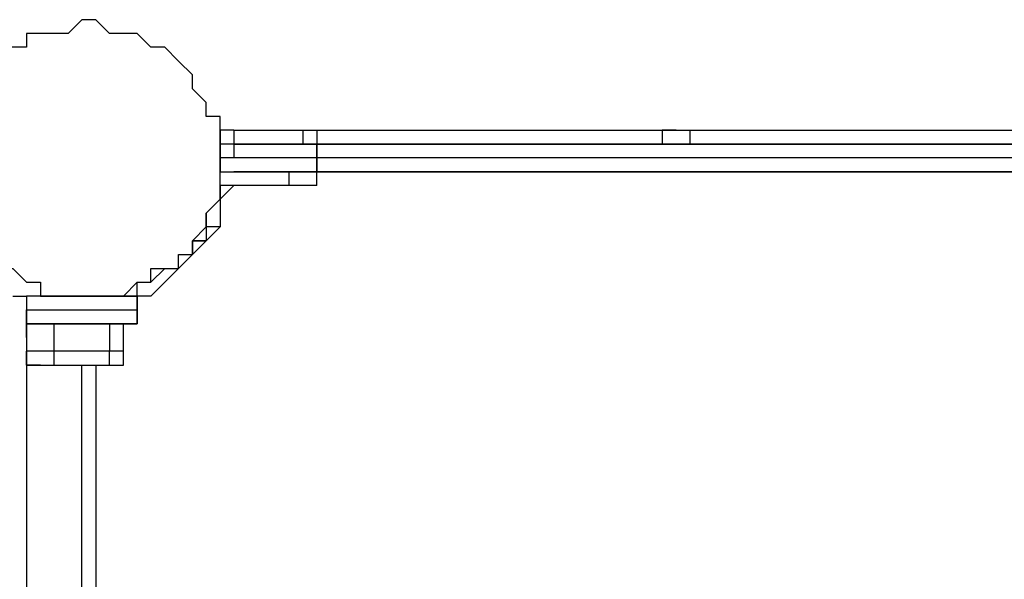
# Model space of a CAD drawing. Units: millimetres. Extents: x -163 to 130, y 46 to 372.
# Drawn here: x -137 to -132, y 158 to 161 of the extents above; entities that cross this region are included whole.
import ezdxf

# ---------------------------------------------------------------- set-up
doc = ezdxf.new("R2010")
doc.units = ezdxf.units.MM
doc.header["$MEASUREMENT"] = 0
doc.layers.add('Ebene 1', color=7, linetype='Continuous', lineweight=0)

msp = doc.modelspace()

# ---------------------------------------------------------------- linework, layer by layer
at = {"layer": 'Ebene 1', "color": 18, "lineweight": 25, "true_color": 0x000000}
for points, knots in [([(-135.9952, 160.2667), (-135.9952, 160.2667), (-135.9952, 160.1961), (-135.9952, 160.1961), (-135.9952, 160.1961), (-135.9952, 160.1255), (-135.9952, 160.1255), (-135.9952, 160.1255), (-135.9952, 160.055), (-135.9952, 160.055), (-135.9952, 160.055), (-136.0658, 159.9845), (-136.0658, 159.9845), (-136.0658, 159.9845), (-136.0658, 159.9139), (-136.0658, 159.9139), (-136.0658, 159.9139), (-136.1363, 159.8433), (-136.1363, 159.8433), (-136.1363, 159.8433), (-136.1363, 159.7728), (-136.1363, 159.7728), (-136.1363, 159.7728), (-136.2069, 159.7728), (-136.2069, 159.7728), (-136.2069, 159.7728), (-136.2069, 159.7022), (-136.2069, 159.7022), (-136.2069, 159.7022), (-136.2775, 159.7022), (-136.2775, 159.7022), (-136.2775, 159.7022), (-136.348, 159.7022), (-136.348, 159.7022), (-136.348, 159.7022), (-136.348, 159.6317), (-136.348, 159.6317), (-136.348, 159.6317), (-136.4186, 159.6317), (-136.4186, 159.6317), (-136.4186, 159.6317), (-136.4891, 159.5611), (-136.4891, 159.5611), (-136.4891, 159.5611), (-136.5597, 159.5611), (-136.5597, 159.5611), (-136.5597, 159.5611), (-136.6302, 159.5611), (-136.6302, 159.5611), (-136.6302, 159.5611), (-136.7008, 159.5611), (-136.7008, 159.5611), (-136.7008, 159.5611), (-136.7713, 159.5611), (-136.7713, 159.5611), (-136.7713, 159.5611), (-136.8419, 159.5611), (-136.8419, 159.5611), (-136.8419, 159.5611), (-136.9125, 159.5611), (-136.9125, 159.5611), (-136.9125, 159.5611), (-136.9125, 159.6317), (-136.9125, 159.6317), (-136.9125, 159.6317), (-136.983, 159.6317), (-136.983, 159.6317), (-136.983, 159.6317), (-137.0536, 159.7022), (-137.0536, 159.7022), (-137.0536, 159.7022), (-137.1241, 159.7022), (-137.1241, 159.7022), (-137.1241, 159.7022), (-137.1947, 159.7728), (-137.1947, 159.7728), (-137.1947, 159.7728), (-137.2652, 159.8433), (-137.2652, 159.8433), (-137.2652, 159.8433), (-137.2652, 159.9139), (-137.2652, 159.9139), (-137.2652, 159.9139), (-137.3358, 159.9845), (-137.3358, 159.9845), (-137.3358, 159.9845), (-137.3358, 160.055), (-137.3358, 160.055), (-137.3358, 160.055), (-137.3358, 160.1255), (-137.3358, 160.1255), (-137.3358, 160.1255), (-137.4063, 160.1961), (-137.4063, 160.1961), (-137.4063, 160.1961), (-137.4063, 160.2667), (-137.4063, 160.2667), (-137.4063, 160.2667), (-137.3358, 160.3372), (-137.3358, 160.3372), (-137.3358, 160.3372), (-137.3358, 160.4078), (-137.3358, 160.4078), (-137.3358, 160.4078), (-137.3358, 160.4783), (-137.3358, 160.4783), (-137.3358, 160.4783), (-137.3358, 160.5489), (-137.3358, 160.5489), (-137.3358, 160.5489), (-137.2652, 160.5489), (-137.2652, 160.5489), (-137.2652, 160.5489), (-137.2652, 160.6194), (-137.2652, 160.6194), (-137.2652, 160.6194), (-137.2652, 160.69), (-137.2652, 160.69), (-137.2652, 160.69), (-137.1947, 160.69), (-137.1947, 160.69), (-137.1947, 160.69), (-137.1947, 160.7605), (-137.1947, 160.7605), (-137.1947, 160.7605), (-137.1241, 160.7605), (-137.1241, 160.7605), (-137.1241, 160.7605), (-137.1241, 160.8311), (-137.1241, 160.8311), (-137.1241, 160.8311), (-137.0536, 160.8311), (-137.0536, 160.8311), (-137.0536, 160.8311), (-136.983, 160.8311), (-136.983, 160.8311), (-136.983, 160.8311), (-136.983, 160.9017), (-136.983, 160.9017), (-136.983, 160.9017), (-136.9125, 160.9017), (-136.9125, 160.9017), (-136.9125, 160.9017), (-136.8419, 160.9017), (-136.8419, 160.9017), (-136.8419, 160.9017), (-136.7713, 160.9017), (-136.7713, 160.9017), (-136.7713, 160.9017), (-136.7008, 160.9722), (-136.7008, 160.9722), (-136.7008, 160.9722), (-136.6302, 160.9722), (-136.6302, 160.9722), (-136.6302, 160.9722), (-136.5597, 160.9017), (-136.5597, 160.9017), (-136.5597, 160.9017), (-136.4891, 160.9017), (-136.4891, 160.9017), (-136.4891, 160.9017), (-136.4186, 160.9017), (-136.4186, 160.9017), (-136.4186, 160.9017), (-136.348, 160.8311), (-136.348, 160.8311), (-136.348, 160.8311), (-136.2775, 160.8311), (-136.2775, 160.8311), (-136.2775, 160.8311), (-136.2069, 160.7605), (-136.2069, 160.7605), (-136.2069, 160.7605), (-136.1363, 160.69), (-136.1363, 160.69), (-136.1363, 160.69), (-136.1363, 160.6194), (-136.1363, 160.6194), (-136.1363, 160.6194), (-136.0658, 160.5489), (-136.0658, 160.5489), (-136.0658, 160.5489), (-136.0658, 160.4783), (-136.0658, 160.4783), (-136.0658, 160.4783), (-135.9952, 160.4783), (-135.9952, 160.4783), (-135.9952, 160.4783), (-135.9952, 160.4078), (-135.9952, 160.4078), (-135.9952, 160.4078), (-135.9952, 160.3372), (-135.9952, 160.3372), (-135.9952, 160.3372), (-135.9952, 160.2667), (-135.9952, 160.2667)], [0, 0, 0, 0, 1, 1, 1, 2, 2, 2, 3, 3, 3, 4, 4, 4, 5, 5, 5, 6, 6, 6, 7, 7, 7, 8, 8, 8, 9, 9, 9, 10, 10, 10, 11, 11, 11, 12, 12, 12, 13, 13, 13, 14, 14, 14, 15, 15, 15, 16, 16, 16, 17, 17, 17, 18, 18, 18, 19, 19, 19, 20, 20, 20, 21, 21, 21, 22, 22, 22, 23, 23, 23, 24, 24, 24, 25, 25, 25, 26, 26, 26, 27, 27, 27, 28, 28, 28, 29, 29, 29, 30, 30, 30, 31, 31, 31, 32, 32, 32, 33, 33, 33, 34, 34, 34, 35, 35, 35, 36, 36, 36, 37, 37, 37, 38, 38, 38, 39, 39, 39, 40, 40, 40, 41, 41, 41, 42, 42, 42, 43, 43, 43, 44, 44, 44, 45, 45, 45, 46, 46, 46, 47, 47, 47, 48, 48, 48, 49, 49, 49, 50, 50, 50, 51, 51, 51, 52, 52, 52, 53, 53, 53, 54, 54, 54, 55, 55, 55, 56, 56, 56, 57, 57, 57, 58, 58, 58, 59, 59, 59, 60, 60, 60, 61, 61, 61, 62, 62, 62, 63, 63, 63, 64, 64, 64, 65, 65, 65, 65]), ([(-135.9247, 160.4078), (-135.9247, 160.4078), (-135.9247, 160.4078), (-135.9247, 160.4078), (-135.9247, 160.4078), (-135.9952, 160.4078), (-135.9952, 160.4078), (-135.9952, 160.4078), (-135.9952, 160.3372), (-135.9952, 160.3372)], [0, 0, 0, 0, 1, 1, 1, 2, 2, 2, 3, 3, 3, 3]), ([(-135.9247, 160.4078), (-135.9247, 160.4078), (-135.9247, 160.4078), (-135.9247, 160.4078), (-135.9247, 160.4078), (-135.9247, 160.3372), (-135.9247, 160.3372)], [0, 0, 0, 0, 1, 1, 1, 2, 2, 2, 2]), ([(-135.5719, 160.4078), (-135.5719, 160.4078), (-135.5719, 160.4078), (-135.5719, 160.4078), (-135.5719, 160.4078), (-135.5719, 160.3372), (-135.5719, 160.3372)], [0, 0, 0, 0, 1, 1, 1, 2, 2, 2, 2]), ([(-135.5719, 160.4078), (-135.5719, 160.4078), (-135.5719, 160.4078), (-135.5719, 160.4078), (-135.5719, 160.4078), (-135.5013, 160.4078), (-135.5013, 160.4078)], [0, 0, 0, 0, 1, 1, 1, 2, 2, 2, 2]), ([(-135.5013, 160.4078), (-135.5013, 160.4078), (-135.5013, 160.4078), (-135.5013, 160.4078), (-135.5013, 160.4078), (-135.5013, 160.3372), (-135.5013, 160.3372)], [0, 0, 0, 0, 1, 1, 1, 2, 2, 2, 2]), ([(-133.6669, 160.4078), (-133.6669, 160.4078), (-133.6669, 160.4078), (-133.6669, 160.4078), (-133.6669, 160.4078), (-133.7375, 160.4078), (-133.7375, 160.4078), (-133.7375, 160.4078), (-133.7375, 160.3372), (-133.7375, 160.3372)], [0, 0, 0, 0, 1, 1, 1, 2, 2, 2, 3, 3, 3, 3]), ([(-133.6669, 160.4078), (-133.6669, 160.4078), (-133.6669, 160.4078), (-133.6669, 160.4078), (-133.6669, 160.4078), (-133.5963, 160.4078), (-133.5963, 160.4078)], [0, 0, 0, 0, 1, 1, 1, 2, 2, 2, 2]), ([(-133.5963, 160.4078), (-133.5963, 160.4078), (-133.5963, 160.4078), (-133.5963, 160.4078), (-133.5963, 160.4078), (-133.5963, 160.3372), (-133.5963, 160.3372)], [0, 0, 0, 0, 1, 1, 1, 2, 2, 2, 2]), ([(-135.9247, 160.3372), (-135.9247, 160.3372), (-135.9247, 160.3372), (-135.9247, 160.3372), (-135.9247, 160.3372), (-135.9247, 160.2667), (-135.9247, 160.2667), (-135.9247, 160.2667), (-135.9952, 160.2667), (-135.9952, 160.2667)], [0, 0, 0, 0, 1, 1, 1, 2, 2, 2, 3, 3, 3, 3]), ([(-135.9247, 160.3372), (-135.9247, 160.3372), (-135.9247, 160.3372), (-135.9247, 160.3372), (-135.9247, 160.3372), (-135.9952, 160.3372), (-135.9952, 160.3372), (-135.9952, 160.3372), (-135.9952, 160.2667), (-135.9952, 160.2667)], [0, 0, 0, 0, 1, 1, 1, 2, 2, 2, 3, 3, 3, 3]), ([(-135.5013, 160.3372), (-135.5013, 160.3372), (-135.5013, 160.3372), (-135.5013, 160.3372), (-135.5013, 160.3372), (-135.5719, 160.3372), (-135.5719, 160.3372)], [0, 0, 0, 0, 1, 1, 1, 2, 2, 2, 2]), ([(-135.5013, 160.3372), (-135.5013, 160.3372), (-135.5013, 160.3372), (-135.5013, 160.3372), (-135.5013, 160.3372), (-135.5013, 160.2667), (-135.5013, 160.2667)], [0, 0, 0, 0, 1, 1, 1, 2, 2, 2, 2]), ([(-135.5013, 160.2667), (-135.5013, 160.2667), (-135.5013, 160.2667), (-135.5013, 160.2667), (-135.5013, 160.2667), (-135.5013, 160.3372), (-135.5013, 160.3372)], [0, 0, 0, 0, 1, 1, 1, 2, 2, 2, 2]), ([(-133.5963, 160.3372), (-133.5963, 160.3372), (-133.6669, 160.3372), (-133.6669, 160.3372), (-133.6669, 160.3372), (-133.7375, 160.3372), (-133.7375, 160.3372)], [0, 0, 0, 0, 1, 1, 1, 2, 2, 2, 2]), ([(-136.0658, 159.9845), (-136.0658, 159.9845), (-136.0658, 159.9845), (-136.0658, 159.9845), (-136.0658, 159.9845), (-135.9952, 160.055), (-135.9952, 160.055), (-135.9952, 160.055), (-135.9952, 160.1255), (-135.9952, 160.1255), (-135.9952, 160.1255), (-135.9952, 160.1961), (-135.9952, 160.1961)], [0, 0, 0, 0, 1, 1, 1, 2, 2, 2, 3, 3, 3, 4, 4, 4, 4]), ([(-135.9952, 160.1255), (-135.9952, 160.1255), (-135.9952, 160.1255), (-135.9952, 160.1255), (-135.9952, 160.1255), (-135.9952, 160.1961), (-135.9952, 160.1961), (-135.9952, 160.1961), (-135.9247, 160.1961), (-135.9247, 160.1961)], [0, 0, 0, 0, 1, 1, 1, 2, 2, 2, 3, 3, 3, 3]), ([(-135.9952, 160.1961), (-135.9952, 160.1961), (-135.9952, 160.1961), (-135.9952, 160.1961), (-135.9952, 160.1961), (-135.9247, 160.1961), (-135.9247, 160.1961)], [0, 0, 0, 0, 1, 1, 1, 2, 2, 2, 2]), ([(-135.9952, 160.1961), (-135.9952, 160.1961), (-135.9952, 160.1961), (-135.9952, 160.1961), (-135.9952, 160.1961), (-135.9247, 160.1961), (-135.9247, 160.1961)], [0, 0, 0, 0, 1, 1, 1, 2, 2, 2, 2]), ([(-135.9247, 160.1255), (-135.9247, 160.1255), (-135.9247, 160.1255), (-135.9247, 160.1255), (-135.9247, 160.1255), (-135.9952, 160.055), (-135.9952, 160.055), (-135.9952, 160.055), (-135.9952, 159.9845), (-135.9952, 159.9845), (-135.9952, 159.9845), (-135.9952, 159.9139), (-135.9952, 159.9139), (-135.9952, 159.9139), (-136.0658, 159.8433), (-136.0658, 159.8433), (-136.0658, 159.8433), (-136.1363, 159.7728), (-136.1363, 159.7728), (-136.1363, 159.7728), (-136.2069, 159.7022), (-136.2069, 159.7022), (-136.2069, 159.7022), (-136.2775, 159.6317), (-136.2775, 159.6317), (-136.2775, 159.6317), (-136.348, 159.5611), (-136.348, 159.5611), (-136.348, 159.5611), (-136.4186, 159.5611), (-136.4186, 159.5611)], [0, 0, 0, 0, 1, 1, 1, 2, 2, 2, 3, 3, 3, 4, 4, 4, 5, 5, 5, 6, 6, 6, 7, 7, 7, 8, 8, 8, 9, 9, 9, 10, 10, 10, 10]), ([(-135.9247, 160.1255), (-135.9247, 160.1255), (-135.9247, 160.1255), (-135.9247, 160.1255), (-135.9247, 160.1255), (-135.9952, 160.1255), (-135.9952, 160.1255)], [0, 0, 0, 0, 1, 1, 1, 2, 2, 2, 2]), ([(-135.9247, 160.1255), (-135.9247, 160.1255), (-135.9247, 160.1255), (-135.9247, 160.1255), (-135.9247, 160.1255), (-135.9952, 160.1255), (-135.9952, 160.1255)], [0, 0, 0, 0, 1, 1, 1, 2, 2, 2, 2]), ([(-135.5013, 160.1255), (-135.5013, 160.1255), (-135.5013, 160.1255), (-135.5013, 160.1255), (-135.5013, 160.1255), (-135.5719, 160.1255), (-135.5719, 160.1255), (-135.5719, 160.1255), (-135.6425, 160.1255), (-135.6425, 160.1255)], [0, 0, 0, 0, 1, 1, 1, 2, 2, 2, 3, 3, 3, 3]), ([(-135.5013, 160.1255), (-135.5013, 160.1255), (-135.5013, 160.1255), (-135.5013, 160.1255), (-135.5013, 160.1255), (-135.5719, 160.1255), (-135.5719, 160.1255), (-135.5719, 160.1255), (-135.6425, 160.1255), (-135.6425, 160.1255)], [0, 0, 0, 0, 1, 1, 1, 2, 2, 2, 3, 3, 3, 3]), ([(-135.9952, 160.055), (-135.9952, 160.055), (-135.9952, 160.055), (-135.9952, 160.055), (-135.9952, 160.055), (-135.9952, 159.9845), (-135.9952, 159.9845), (-135.9952, 159.9845), (-135.9952, 159.9139), (-135.9952, 159.9139), (-135.9952, 159.9139), (-136.0658, 159.9139), (-136.0658, 159.9139), (-136.0658, 159.9139), (-136.0658, 159.8433), (-136.0658, 159.8433)], [0, 0, 0, 0, 1, 1, 1, 2, 2, 2, 3, 3, 3, 4, 4, 4, 5, 5, 5, 5]), ([(-135.9952, 160.055), (-135.9952, 160.055), (-135.9952, 160.055), (-135.9952, 160.055), (-135.9952, 160.055), (-136.0658, 159.9845), (-136.0658, 159.9845)], [0, 0, 0, 0, 1, 1, 1, 2, 2, 2, 2]), ([(-135.9952, 160.055), (-135.9952, 160.055), (-135.9952, 160.055), (-135.9952, 160.055), (-135.9952, 160.055), (-136.0658, 159.9845), (-136.0658, 159.9845), (-136.0658, 159.9845), (-136.0658, 159.9139), (-136.0658, 159.9139)], [0, 0, 0, 0, 1, 1, 1, 2, 2, 2, 3, 3, 3, 3]), ([(-135.9952, 160.055), (-135.9952, 160.055), (-135.9952, 160.055), (-135.9952, 160.055), (-135.9952, 160.055), (-135.9952, 159.9845), (-135.9952, 159.9845), (-135.9952, 159.9845), (-135.9952, 159.9139), (-135.9952, 159.9139), (-135.9952, 159.9139), (-136.0658, 159.9139), (-136.0658, 159.9139), (-136.0658, 159.9139), (-136.0658, 159.8433), (-136.0658, 159.8433)], [0, 0, 0, 0, 1, 1, 1, 2, 2, 2, 3, 3, 3, 4, 4, 4, 5, 5, 5, 5]), ([(-136.0658, 159.9139), (-136.0658, 159.9139), (-136.1363, 159.8433), (-136.1363, 159.8433), (-136.1363, 159.8433), (-136.1363, 159.7728), (-136.1363, 159.7728)], [0, 0, 0, 0, 1, 1, 1, 2, 2, 2, 2]), ([(-136.0658, 159.9139), (-136.0658, 159.9139), (-136.0658, 159.9139), (-136.0658, 159.9139), (-136.0658, 159.9139), (-136.0658, 159.8433), (-136.0658, 159.8433)], [0, 0, 0, 0, 1, 1, 1, 2, 2, 2, 2]), ([(-136.0658, 159.9139), (-136.0658, 159.9139), (-136.0658, 159.9139), (-136.0658, 159.9139), (-136.0658, 159.9139), (-136.0658, 159.8433), (-136.0658, 159.8433)], [0, 0, 0, 0, 1, 1, 1, 2, 2, 2, 2]), ([(-136.0658, 159.8433), (-136.0658, 159.8433), (-136.0658, 159.8433), (-136.0658, 159.8433), (-136.0658, 159.8433), (-136.1363, 159.8433), (-136.1363, 159.8433), (-136.1363, 159.8433), (-136.1363, 159.7728), (-136.1363, 159.7728)], [0, 0, 0, 0, 1, 1, 1, 2, 2, 2, 3, 3, 3, 3]), ([(-136.6302, 159.5611), (-136.6302, 159.5611), (-136.6302, 159.5611), (-136.6302, 159.5611), (-136.6302, 159.5611), (-136.5597, 159.5611), (-136.5597, 159.5611), (-136.5597, 159.5611), (-136.4891, 159.5611), (-136.4891, 159.5611), (-136.4891, 159.5611), (-136.4186, 159.5611), (-136.4186, 159.5611), (-136.4186, 159.5611), (-136.4186, 159.6317), (-136.4186, 159.6317), (-136.4186, 159.6317), (-136.348, 159.6317), (-136.348, 159.6317), (-136.348, 159.6317), (-136.2775, 159.7022), (-136.2775, 159.7022), (-136.2775, 159.7022), (-136.2069, 159.7022), (-136.2069, 159.7022), (-136.2069, 159.7022), (-136.2069, 159.7728), (-136.2069, 159.7728)], [0, 0, 0, 0, 1, 1, 1, 2, 2, 2, 3, 3, 3, 4, 4, 4, 5, 5, 5, 6, 6, 6, 7, 7, 7, 8, 8, 8, 9, 9, 9, 9]), ([(-136.2069, 159.7728), (-136.2069, 159.7728), (-136.2069, 159.7728), (-136.2069, 159.7728), (-136.2069, 159.7728), (-136.1363, 159.7728), (-136.1363, 159.7728)], [0, 0, 0, 0, 1, 1, 1, 2, 2, 2, 2]), ([(-136.2069, 159.7728), (-136.2069, 159.7728), (-136.2069, 159.7728), (-136.2069, 159.7728), (-136.2069, 159.7728), (-136.1363, 159.7728), (-136.1363, 159.7728)], [0, 0, 0, 0, 1, 1, 1, 2, 2, 2, 2]), ([(-137.0536, 159.5611), (-137.0536, 159.5611), (-137.0536, 159.5611), (-137.0536, 159.5611), (-137.0536, 159.5611), (-136.983, 159.5611), (-136.983, 159.5611)], [0, 0, 0, 0, 1, 1, 1, 2, 2, 2, 2]), ([(-136.983, 159.5611), (-136.983, 159.5611), (-136.983, 159.5611), (-136.983, 159.5611), (-136.983, 159.5611), (-136.983, 159.4905), (-136.983, 159.4905)], [0, 0, 0, 0, 1, 1, 1, 2, 2, 2, 2]), ([(-136.4186, 159.5611), (-136.4186, 159.5611), (-136.4891, 159.5611), (-136.4891, 159.5611), (-136.4891, 159.5611), (-136.5597, 159.5611), (-136.5597, 159.5611), (-136.5597, 159.5611), (-136.6302, 159.5611), (-136.6302, 159.5611), (-136.6302, 159.5611), (-136.7008, 159.5611), (-136.7008, 159.5611), (-136.7008, 159.5611), (-136.7713, 159.5611), (-136.7713, 159.5611), (-136.7713, 159.5611), (-136.8419, 159.5611), (-136.8419, 159.5611), (-136.8419, 159.5611), (-136.9125, 159.5611), (-136.9125, 159.5611), (-136.9125, 159.5611), (-136.983, 159.5611), (-136.983, 159.5611)], [0, 0, 0, 0, 1, 1, 1, 2, 2, 2, 3, 3, 3, 4, 4, 4, 5, 5, 5, 6, 6, 6, 7, 7, 7, 8, 8, 8, 8]), ([(-136.983, 159.5611), (-136.983, 159.5611), (-136.983, 159.5611), (-136.983, 159.5611), (-136.983, 159.5611), (-136.983, 159.4905), (-136.983, 159.4905)], [0, 0, 0, 0, 1, 1, 1, 2, 2, 2, 2]), ([(-136.4186, 159.5611), (-136.4186, 159.5611), (-136.4186, 159.5611), (-136.4186, 159.5611), (-136.4186, 159.5611), (-136.4186, 159.4905), (-136.4186, 159.4905)], [0, 0, 0, 0, 1, 1, 1, 2, 2, 2, 2]), ([(-136.4186, 159.4905), (-136.4186, 159.4905), (-136.4186, 159.4905), (-136.4186, 159.4905), (-136.4186, 159.4905), (-136.4186, 159.5611), (-136.4186, 159.5611)], [0, 0, 0, 0, 1, 1, 1, 2, 2, 2, 2]), ([(-136.983, 159.4905), (-136.983, 159.4905), (-136.983, 159.4905), (-136.983, 159.4905), (-136.983, 159.4905), (-136.9125, 159.4905), (-136.9125, 159.4905), (-136.9125, 159.4905), (-136.8419, 159.4905), (-136.8419, 159.4905), (-136.8419, 159.4905), (-136.7713, 159.4905), (-136.7713, 159.4905), (-136.7713, 159.4905), (-136.7008, 159.4905), (-136.7008, 159.4905), (-136.7008, 159.4905), (-136.6302, 159.4905), (-136.6302, 159.4905), (-136.6302, 159.4905), (-136.5597, 159.4905), (-136.5597, 159.4905), (-136.5597, 159.4905), (-136.4891, 159.4905), (-136.4891, 159.4905), (-136.4891, 159.4905), (-136.4186, 159.4905), (-136.4186, 159.4905)], [0, 0, 0, 0, 1, 1, 1, 2, 2, 2, 3, 3, 3, 4, 4, 4, 5, 5, 5, 6, 6, 6, 7, 7, 7, 8, 8, 8, 9, 9, 9, 9]), ([(-136.4186, 159.42), (-136.4186, 159.42), (-136.4186, 159.42), (-136.4186, 159.42), (-136.4186, 159.42), (-136.4891, 159.42), (-136.4891, 159.42), (-136.4891, 159.42), (-136.5597, 159.42), (-136.5597, 159.42), (-136.5597, 159.42), (-136.6302, 159.42), (-136.6302, 159.42), (-136.6302, 159.42), (-136.7008, 159.42), (-136.7008, 159.42), (-136.7008, 159.42), (-136.7713, 159.42), (-136.7713, 159.42), (-136.7713, 159.42), (-136.8419, 159.42), (-136.8419, 159.42), (-136.8419, 159.42), (-136.9125, 159.42), (-136.9125, 159.42), (-136.9125, 159.42), (-136.983, 159.42), (-136.983, 159.42)], [0, 0, 0, 0, 1, 1, 1, 2, 2, 2, 3, 3, 3, 4, 4, 4, 5, 5, 5, 6, 6, 6, 7, 7, 7, 8, 8, 8, 9, 9, 9, 9]), ([(-136.983, 159.42), (-136.983, 159.42), (-136.9125, 159.42), (-136.9125, 159.42), (-136.9125, 159.42), (-136.8419, 159.42), (-136.8419, 159.42), (-136.8419, 159.42), (-136.7713, 159.42), (-136.7713, 159.42), (-136.7713, 159.42), (-136.7008, 159.42), (-136.7008, 159.42), (-136.7008, 159.42), (-136.6302, 159.42), (-136.6302, 159.42), (-136.6302, 159.42), (-136.5597, 159.42), (-136.5597, 159.42), (-136.5597, 159.42), (-136.4891, 159.42), (-136.4891, 159.42), (-136.4891, 159.42), (-136.4186, 159.42), (-136.4186, 159.42)], [0, 0, 0, 0, 1, 1, 1, 2, 2, 2, 3, 3, 3, 4, 4, 4, 5, 5, 5, 6, 6, 6, 7, 7, 7, 8, 8, 8, 8]), ([(-136.8419, 159.2789), (-136.8419, 159.2789), (-136.9125, 159.2789), (-136.9125, 159.2789), (-136.9125, 159.2789), (-136.983, 159.2789), (-136.983, 159.2789)], [0, 0, 0, 0, 1, 1, 1, 2, 2, 2, 2]), ([(-136.9125, 159.2083), (-136.9125, 159.2083), (-136.9125, 159.2083), (-136.9125, 159.2083), (-136.9125, 159.2083), (-136.983, 159.2083), (-136.983, 159.2083), (-136.983, 159.2083), (-136.983, 159.2789), (-136.983, 159.2789)], [0, 0, 0, 0, 1, 1, 1, 2, 2, 2, 3, 3, 3, 3]), ([(-136.983, 159.2083), (-136.983, 159.2083), (-136.983, 159.2083), (-136.983, 159.2083), (-136.983, 159.2083), (-136.983, 159.2789), (-136.983, 159.2789)], [0, 0, 0, 0, 1, 1, 1, 2, 2, 2, 2]), ([(-136.983, 159.2083), (-136.983, 159.2083), (-136.983, 159.2083), (-136.983, 159.2083), (-136.983, 159.2083), (-136.983, 159.2789), (-136.983, 159.2789)], [0, 0, 0, 0, 1, 1, 1, 2, 2, 2, 2]), ([(-136.8419, 159.2083), (-136.8419, 159.2083), (-136.8419, 159.2083), (-136.8419, 159.2083), (-136.8419, 159.2083), (-136.8419, 159.2789), (-136.8419, 159.2789)], [0, 0, 0, 0, 1, 1, 1, 2, 2, 2, 2]), ([(-136.5597, 159.2083), (-136.5597, 159.2083), (-136.5597, 159.2083), (-136.5597, 159.2083), (-136.5597, 159.2083), (-136.5597, 159.2789), (-136.5597, 159.2789)], [0, 0, 0, 0, 1, 1, 1, 2, 2, 2, 2]), ([(-136.4891, 159.2789), (-136.4891, 159.2789), (-136.4891, 159.2789), (-136.4891, 159.2789), (-136.4891, 159.2789), (-136.5597, 159.2789), (-136.5597, 159.2789)], [0, 0, 0, 0, 1, 1, 1, 2, 2, 2, 2]), ([(-136.4891, 159.2083), (-136.4891, 159.2083), (-136.4891, 159.2083), (-136.4891, 159.2083), (-136.4891, 159.2083), (-136.4891, 159.2789), (-136.4891, 159.2789)], [0, 0, 0, 0, 1, 1, 1, 2, 2, 2, 2]), ([(-136.983, 159.2083), (-136.983, 159.2083), (-136.983, 159.2083), (-136.983, 159.2083), (-136.983, 159.2083), (-136.9125, 159.2083), (-136.9125, 159.2083)], [0, 0, 0, 0, 1, 1, 1, 2, 2, 2, 2]), ([(-136.9125, 159.2083), (-136.9125, 159.2083), (-136.9125, 159.2083), (-136.9125, 159.2083), (-136.9125, 159.2083), (-136.8419, 159.2083), (-136.8419, 159.2083)], [0, 0, 0, 0, 1, 1, 1, 2, 2, 2, 2]), ([(-136.5597, 159.2083), (-136.5597, 159.2083), (-136.5597, 159.2083), (-136.5597, 159.2083), (-136.5597, 159.2083), (-136.4891, 159.2083), (-136.4891, 159.2083)], [0, 0, 0, 0, 1, 1, 1, 2, 2, 2, 2])]:
    msp.add_open_spline(points, degree=3, knots=knots, dxfattribs=at)
for points in [[(-135.9247, 160.4078), (-135.9247, 160.4078), (-135.5719, 160.4078), (-135.5719, 160.4078)], [(-135.5013, 160.4078), (-135.5013, 160.4078), (-133.6669, 160.4078), (-133.6669, 160.4078)], [(-133.5963, 160.4078), (-133.5963, 160.4078), (-129.6452, 160.4078), (-129.6452, 160.4078)], [(-135.9247, 160.3372), (-135.9247, 160.3372), (-135.9952, 160.3372), (-135.9952, 160.3372)], [(-135.9952, 160.2667), (-135.9952, 160.2667), (-135.9952, 160.3372), (-135.9952, 160.3372)], [(-135.5719, 160.3372), (-135.5719, 160.3372), (-135.9247, 160.3372), (-135.9247, 160.3372)], [(-135.9247, 160.3372), (-135.9247, 160.3372), (-135.5013, 160.3372), (-135.5013, 160.3372)], [(-135.9247, 160.3372), (-135.9247, 160.3372), (-135.9247, 160.3372), (-135.9247, 160.3372)], [(-135.5719, 160.3372), (-135.5719, 160.3372), (-135.5719, 160.3372), (-135.5719, 160.3372)], [(-133.7375, 160.3372), (-133.7375, 160.3372), (-135.5013, 160.3372), (-135.5013, 160.3372)], [(-135.5013, 160.3372), (-135.5013, 160.3372), (-131.3386, 160.3372), (-131.3386, 160.3372)], [(-135.5013, 160.3372), (-135.5013, 160.3372), (-135.5013, 160.3372), (-135.5013, 160.3372)], [(-133.7375, 160.3372), (-133.7375, 160.3372), (-133.7375, 160.3372), (-133.7375, 160.3372)], [(-129.5747, 160.3372), (-129.5747, 160.3372), (-133.5963, 160.3372), (-133.5963, 160.3372)], [(-133.5963, 160.3372), (-133.5963, 160.3372), (-133.5963, 160.3372), (-133.5963, 160.3372)], [(-135.9952, 160.1961), (-135.9952, 160.1961), (-135.9952, 160.2667), (-135.9952, 160.2667)], [(-135.9952, 160.2667), (-135.9952, 160.2667), (-135.9952, 160.2667), (-135.9952, 160.2667)], [(-135.9952, 160.2667), (-135.9952, 160.2667), (-135.9952, 160.2667), (-135.9952, 160.2667)], [(-135.5013, 160.2667), (-135.5013, 160.2667), (-135.9952, 160.2667), (-135.9952, 160.2667)], [(-135.9952, 160.2667), (-135.9952, 160.2667), (-135.9952, 160.2667), (-135.9952, 160.2667)], [(-135.9952, 160.2667), (-135.9952, 160.2667), (-135.9952, 160.1961), (-135.9952, 160.1961)], [(-135.9952, 160.1961), (-135.9952, 160.1961), (-135.9952, 160.2667), (-135.9952, 160.2667)], [(-135.9952, 160.2667), (-135.9952, 160.2667), (-135.9952, 160.2667), (-135.9952, 160.2667)], [(-135.9952, 160.2667), (-135.9952, 160.2667), (-135.9952, 160.2667), (-135.9952, 160.2667)], [(-135.5013, 160.2667), (-135.5013, 160.2667), (-135.5013, 160.2667), (-135.5013, 160.2667)], [(-135.5013, 160.2667), (-135.5013, 160.2667), (-135.5013, 160.1961), (-135.5013, 160.1961)], [(-135.5013, 160.1961), (-135.5013, 160.1961), (-135.5013, 160.2667), (-135.5013, 160.2667)], [(-131.3386, 160.2667), (-131.3386, 160.2667), (-135.5013, 160.2667), (-135.5013, 160.2667)], [(-135.9952, 160.1961), (-135.9952, 160.1961), (-135.9952, 160.1961), (-135.9952, 160.1961)], [(-135.9952, 160.1961), (-135.9952, 160.1961), (-135.5013, 160.1961), (-135.5013, 160.1961)], [(-135.9952, 160.1961), (-135.9952, 160.1961), (-135.9952, 160.1961), (-135.9952, 160.1961)], [(-135.9952, 160.1961), (-135.9952, 160.1961), (-135.9952, 160.1961), (-135.9952, 160.1961)], [(-135.9952, 160.1961), (-135.9952, 160.1961), (-135.9952, 160.1961), (-135.9952, 160.1961)], [(-135.9952, 160.1961), (-135.9952, 160.1961), (-135.9952, 160.1961), (-135.9952, 160.1961)], [(-135.5013, 160.1961), (-135.5013, 160.1961), (-135.9247, 160.1961), (-135.9247, 160.1961)], [(-135.6425, 160.1255), (-135.6425, 160.1255), (-135.6425, 160.1961), (-135.6425, 160.1961)], [(-135.5013, 160.1255), (-135.5013, 160.1255), (-135.5013, 160.1961), (-135.5013, 160.1961)], [(-135.5013, 160.1961), (-135.5013, 160.1961), (-135.5013, 160.1961), (-135.5013, 160.1961)], [(-135.5013, 160.1961), (-135.5013, 160.1961), (-135.5013, 160.1961), (-135.5013, 160.1961)], [(-135.5013, 160.1961), (-135.5013, 160.1961), (-135.5013, 160.1961), (-135.5013, 160.1961)], [(-135.5013, 160.1961), (-135.5013, 160.1961), (-131.3386, 160.1961), (-131.3386, 160.1961)], [(-131.3386, 160.1961), (-131.3386, 160.1961), (-135.5013, 160.1961), (-135.5013, 160.1961)], [(-135.9952, 160.1255), (-135.9952, 160.1255), (-135.9952, 160.055), (-135.9952, 160.055)], [(-135.9952, 160.055), (-135.9952, 160.055), (-135.9952, 160.1255), (-135.9952, 160.1255)], [(-135.9952, 160.1255), (-135.9952, 160.1255), (-135.9952, 160.055), (-135.9952, 160.055)], [(-135.9952, 160.055), (-135.9952, 160.055), (-135.9952, 160.1255), (-135.9952, 160.1255)], [(-135.6425, 160.1255), (-135.6425, 160.1255), (-135.9247, 160.1255), (-135.9247, 160.1255)], [(-135.6425, 160.1255), (-135.6425, 160.1255), (-135.9247, 160.1255), (-135.9247, 160.1255)], [(-135.6425, 160.1255), (-135.6425, 160.1255), (-135.6425, 160.1255), (-135.6425, 160.1255)], [(-135.5013, 160.1255), (-135.5013, 160.1255), (-135.5013, 160.1255), (-135.5013, 160.1255)], [(-136.0658, 159.9139), (-136.0658, 159.9139), (-136.0658, 159.9139), (-136.0658, 159.9139)], [(-136.0658, 159.9139), (-136.0658, 159.9139), (-136.0658, 159.9139), (-136.0658, 159.9139)], [(-136.0658, 159.9139), (-136.0658, 159.9139), (-136.0658, 159.8433), (-136.0658, 159.8433)], [(-136.0658, 159.9139), (-136.0658, 159.9139), (-136.0658, 159.9139), (-136.0658, 159.9139)], [(-136.0658, 159.9139), (-136.0658, 159.9139), (-136.0658, 159.9139), (-136.0658, 159.9139)], [(-136.1363, 159.8433), (-136.1363, 159.8433), (-136.0658, 159.8433), (-136.0658, 159.8433)], [(-136.1363, 159.8433), (-136.1363, 159.8433), (-136.0658, 159.8433), (-136.0658, 159.8433)], [(-136.1363, 159.8433), (-136.1363, 159.8433), (-136.1363, 159.8433), (-136.1363, 159.8433)], [(-136.0658, 159.8433), (-136.0658, 159.8433), (-136.0658, 159.8433), (-136.0658, 159.8433)], [(-136.2069, 159.7728), (-136.2069, 159.7728), (-136.2069, 159.7728), (-136.2069, 159.7728)], [(-136.1363, 159.7728), (-136.1363, 159.7728), (-136.1363, 159.7728), (-136.1363, 159.7728)], [(-136.983, 159.5611), (-136.983, 159.5611), (-136.983, 159.4905), (-136.983, 159.4905)], [(-136.983, 159.5611), (-136.983, 159.5611), (-136.983, 159.5611), (-136.983, 159.5611)], [(-136.6302, 159.5611), (-136.6302, 159.5611), (-136.6302, 159.5611), (-136.6302, 159.5611)], [(-136.983, 159.42), (-136.983, 159.42), (-136.983, 159.4905), (-136.983, 159.4905)], [(-136.983, 159.4905), (-136.983, 159.4905), (-136.983, 159.4905), (-136.983, 159.4905)], [(-136.983, 159.4905), (-136.983, 159.4905), (-136.983, 159.42), (-136.983, 159.42)], [(-136.4186, 159.4905), (-136.4186, 159.4905), (-136.4186, 159.42), (-136.4186, 159.42)], [(-136.4186, 159.4905), (-136.4186, 159.4905), (-136.4186, 159.4905), (-136.4186, 159.4905)], [(-136.4186, 159.42), (-136.4186, 159.42), (-136.4186, 159.4905), (-136.4186, 159.4905)], [(-136.983, 159.42), (-136.983, 159.42), (-136.983, 159.42), (-136.983, 159.42)], [(-136.983, 159.42), (-136.983, 159.42), (-136.983, 159.42), (-136.983, 159.42)], [(-136.983, 159.42), (-136.983, 159.42), (-136.983, 159.42), (-136.983, 159.42)], [(-136.983, 159.3494), (-136.983, 159.3494), (-136.983, 159.42), (-136.983, 159.42)], [(-136.983, 159.42), (-136.983, 159.42), (-136.983, 159.2789), (-136.983, 159.2789)], [(-136.983, 159.3494), (-136.983, 159.3494), (-136.983, 159.42), (-136.983, 159.42)], [(-136.983, 159.42), (-136.983, 159.42), (-136.983, 159.42), (-136.983, 159.42)], [(-136.983, 159.42), (-136.983, 159.42), (-136.983, 159.42), (-136.983, 159.42)], [(-136.983, 159.42), (-136.983, 159.42), (-136.983, 159.42), (-136.983, 159.42)], [(-136.983, 159.42), (-136.983, 159.42), (-136.983, 151.0239), (-136.983, 151.0239)], [(-136.8419, 159.2789), (-136.8419, 159.2789), (-136.8419, 159.42), (-136.8419, 159.42)], [(-136.5597, 159.42), (-136.5597, 159.42), (-136.5597, 159.2789), (-136.5597, 159.2789)], [(-136.4891, 159.2789), (-136.4891, 159.2789), (-136.4891, 159.42), (-136.4891, 159.42)], [(-136.4186, 159.42), (-136.4186, 159.42), (-136.4186, 159.42), (-136.4186, 159.42)], [(-136.4186, 159.42), (-136.4186, 159.42), (-136.4186, 159.42), (-136.4186, 159.42)], [(-136.4186, 159.42), (-136.4186, 159.42), (-136.4186, 159.42), (-136.4186, 159.42)], [(-136.983, 159.3494), (-136.983, 159.3494), (-136.983, 159.2789), (-136.983, 159.2789)], [(-136.983, 159.3494), (-136.983, 159.3494), (-136.983, 159.3494), (-136.983, 159.3494)], [(-136.983, 159.3494), (-136.983, 159.3494), (-136.983, 159.3494), (-136.983, 159.3494)], [(-136.983, 159.2789), (-136.983, 159.2789), (-136.983, 159.2789), (-136.983, 159.2789)], [(-136.983, 159.2789), (-136.983, 159.2789), (-136.983, 159.2789), (-136.983, 159.2789)], [(-136.5597, 159.2789), (-136.5597, 159.2789), (-136.8419, 159.2789), (-136.8419, 159.2789)], [(-136.983, 159.2083), (-136.983, 159.2083), (-136.983, 159.2083), (-136.983, 159.2083)], [(-136.983, 159.2083), (-136.983, 159.2083), (-136.983, 159.2083), (-136.983, 159.2083)], [(-136.8419, 159.2083), (-136.8419, 159.2083), (-136.5597, 159.2083), (-136.5597, 159.2083)], [(-136.7008, 151.3061), (-136.7008, 151.3061), (-136.7008, 159.2083), (-136.7008, 159.2083)], [(-136.6302, 159.2083), (-136.6302, 159.2083), (-136.6302, 151.3061), (-136.6302, 151.3061)]]:
    msp.add_open_spline(points, degree=3, dxfattribs=at)

doc.saveas('drawing.dxf')
